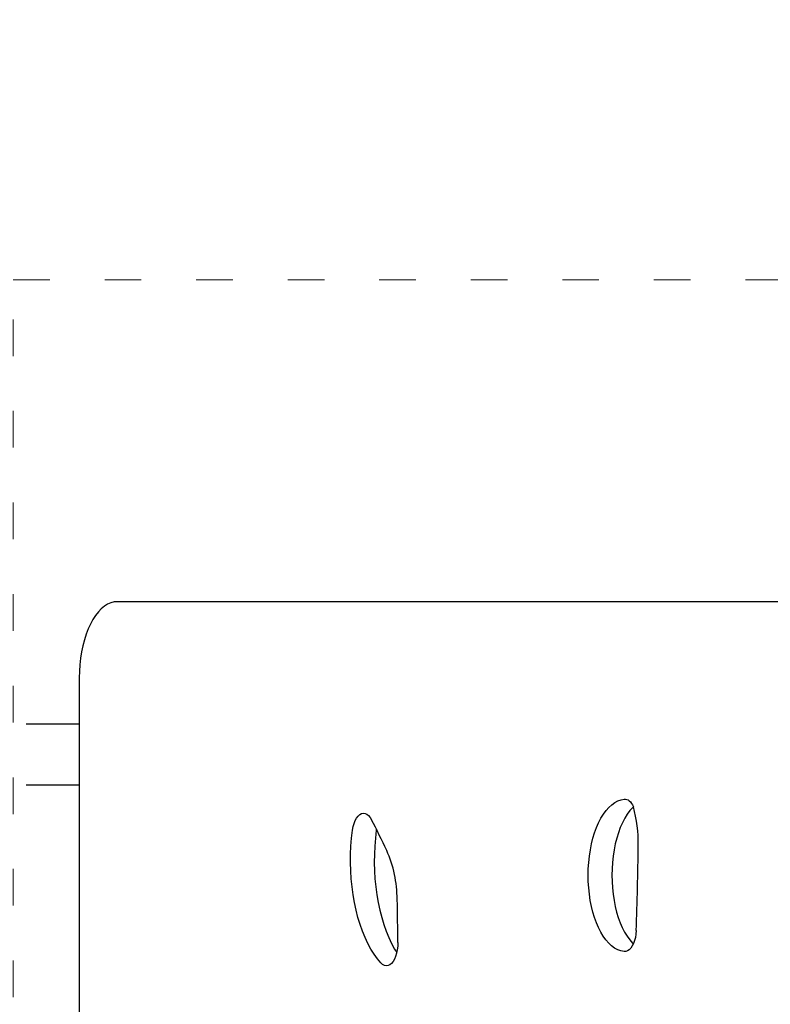
# Model space of a CAD drawing. Units: millimetres. Extents: x -5503 to 5502, y -7675 to 7677.
# Drawn here: x -894 to -402, y 1920 to 2565 of the extents above; entities that cross this region are included whole.
import ezdxf

# ---------------------------------------------------------------- set-up
doc = ezdxf.new("R2010")
doc.units = ezdxf.units.MM
doc.header["$PDSIZE"] = -1
doc.linetypes.add('ACAD_ISO03W100', pattern=[30, 12, -18])
doc.layers.get('0').update_dxf_attribs({"lineweight": 5})
doc.layers.get('Defpoints').update_dxf_attribs({"lineweight": 5})
doc.layers.add('InterSystem-description', color=7, linetype='Continuous', lineweight=5)
doc.styles.add('arial', font='arial.ttf')
doc.dimstyles.new('IS_1-50(mm)', dxfattribs={"dimtxt": 100, "dimasz": 100, "dimexe": 10, "dimexo": 50, "dimgap": 10, "dimtad": 1, "dimdec": 0, "dimrnd": 0.5, "dimzin": 0, "dimtxsty": 'arial', "dimcen": 50, "dimclrd": 256, "dimclre": 256, "dimclrt": 256, "dimadec": 1, "dimazin": 0, "dimtfac": 1, "dimtdec": 0, "dimtmove": 0, "dimatfit": 3, "dimfxl": 0, "dimtolj": 1, "dimtzin": 0, "dimlwd": -1, "dimlwe": -1, "dimarcsym": 0})

# ---------------------------------------------------------------- blocks, each defined once
blk = doc.blocks.new('*D6')
at = {"layer": 'Defpoints', "color": 0}
for p in [(2420.55, 4099.79), (-2394.95, 2183.34), (2420.55, 2183.34)]:
    blk.add_point(p, dxfattribs=at)
at = {"layer": 'InterSystem-description'}
for p, q in [((-2394.95, 2233.34), (-2394.95, 4109.79)), ((2420.55, 2233.34), (2420.55, 4109.79)), ((-2294.95, 4099.79), (2320.55, 4099.79))]:
    blk.add_line(p, q, dxfattribs=at)
for points in [[(-2294.95, 4116.46), (-2294.95, 4083.12), (-2394.95, 4099.79)], [(2320.55, 4083.12), (2320.55, 4116.46), (2420.55, 4099.79)]]:
    blk.add_solid(points, dxfattribs=at)
at = {"layer": 'InterSystem-description', "insert": (12.8, 4160.85), "char_height": 100, "attachment_point": 5, "style": 'arial'}
blk.add_mtext('\\A1;4816', dxfattribs=at)

msp = doc.modelspace()

# ---------------------------------------------------------------- linework, layer by layer
at = {"color": 7, "linetype": 'Continuous', "lineweight": 25}
for p, q in [((-362.81, 2183.34), (-830.12, 2183.34)), ((-855.11, 2133.38), (-855.11, 1733.64)), ((-889.92, 2103.4), (-855.11, 2103.4)), ((-889.92, 2063.42), (-855.11, 2063.42)), ((-660.33, 2034.26), (-660.4, 2033.74))]:
    msp.add_line(p, q, dxfattribs=at)
at = {"color": 7, "linetype": 'Continuous', "lineweight": 25, "flags": 128}
for points in [[(-830.12, 2183.34), (-832.3, 2183.15), (-834.46, 2182.58), (-836.59, 2181.64), (-838.67, 2180.33), (-840.68, 2178.66), (-842.61, 2176.65), (-844.45, 2174.31), (-846.18, 2171.65), (-847.79, 2168.71), (-849.26, 2165.49), (-850.59, 2162.04), (-851.76, 2158.36), (-852.77, 2154.49), (-853.6, 2150.47), (-854.25, 2146.31), (-854.73, 2142.05), (-855.01, 2137.73), (-855.11, 2133.38)], [(-497.99, 1954.14), (-500.08, 1954.57), (-502.15, 1955.34), (-504.17, 1956.46), (-506.15, 1957.92), (-508.05, 1959.7), (-509.88, 1961.8), (-511.61, 1964.2), (-513.23, 1966.87), (-514.73, 1969.82), (-516.11, 1973), (-517.34, 1976.4), (-518.43, 1980), (-519.37, 1983.77), (-520.14, 1987.69), (-520.74, 1991.72), (-521.18, 1995.83), (-521.44, 2000.01), (-521.52, 2004.21), (-521.43, 2008.42), (-521.15, 2012.59), (-520.71, 2016.7), (-520.09, 2020.72), (-519.31, 2024.63), (-518.37, 2028.39), (-517.27, 2031.98), (-516.02, 2035.37), (-514.64, 2038.54), (-513.13, 2041.46), (-511.5, 2044.12), (-509.76, 2046.5), (-507.93, 2048.58), (-506.02, 2050.34), (-504.04, 2051.78), (-502.01, 2052.87), (-499.94, 2053.63), (-497.85, 2054.03)], [(-497.85, 2054.03), (-497.01, 2054.02), (-496.17, 2053.83), (-495.35, 2053.45), (-494.55, 2052.89), (-493.79, 2052.15), (-493.08, 2051.24), (-492.43, 2050.19), (-491.83, 2048.99)], [(-675.98, 2033.74), (-675.57, 2036), (-674.99, 2038.09), (-674.26, 2039.97), (-673.38, 2041.6), (-672.38, 2042.92), (-671.29, 2043.91), (-670.14, 2044.54), (-668.95, 2044.8), (-667.75, 2044.67), (-666.58, 2044.16), (-665.47, 2043.29), (-664.44, 2042.08), (-663.51, 2040.55)], [(-491.87, 2049.06), (-492.35, 2048.58), (-494.18, 2046.5), (-495.92, 2044.12), (-497.55, 2041.46), (-499.06, 2038.54), (-500.44, 2035.37), (-501.69, 2031.98), (-502.79, 2028.39), (-503.73, 2024.63), (-504.52, 2020.72), (-505.13, 2016.7), (-505.58, 2012.59), (-505.85, 2008.42), (-505.94, 2004.21), (-505.86, 2000.01), (-505.6, 1995.83), (-505.17, 1991.72), (-504.56, 1987.69), (-503.79, 1983.77), (-502.85, 1980), (-501.77, 1976.4), (-500.53, 1973), (-499.15, 1969.82), (-497.65, 1966.87), (-496.03, 1964.2), (-494.3, 1961.8), (-492.48, 1959.7), (-491.94, 1959.16)], [(-657.36, 1946.68), (-659.68, 1949.41), (-661.89, 1952.46), (-663.99, 1955.81), (-665.97, 1959.45), (-667.81, 1963.36), (-669.52, 1967.52), (-671.07, 1971.91), (-672.46, 1976.5), (-673.69, 1981.28), (-674.75, 1986.23), (-675.63, 1991.31), (-676.33, 1996.5), (-676.84, 2001.77), (-677.17, 2007.11), (-677.31, 2012.47), (-677.26, 2017.85), (-677.02, 2023.2), (-676.59, 2028.51), (-675.98, 2033.74)], [(-660.4, 2033.74), (-661.01, 2028.51), (-661.44, 2023.2), (-661.68, 2017.85), (-661.73, 2012.47), (-661.59, 2007.11), (-661.26, 2001.77), (-660.75, 1996.5), (-660.05, 1991.31), (-659.17, 1986.23), (-658.11, 1981.28), (-656.88, 1976.5), (-655.49, 1971.91), (-653.94, 1967.52), (-652.24, 1963.36), (-650.39, 1959.45), (-648.41, 1955.81), (-647, 1953.5)], [(-490.07, 1967.96), (-490.25, 1965.66), (-490.6, 1963.44), (-491.12, 1961.37), (-491.8, 1959.47), (-492.62, 1957.81), (-493.55, 1956.42), (-494.58, 1955.34), (-495.68, 1954.59), (-496.82, 1954.19), (-497.99, 1954.14)], [(-646.29, 1960.01), (-646.38, 1957.62), (-646.65, 1955.29), (-647.1, 1953.07), (-647.73, 1951.03), (-648.51, 1949.22), (-649.42, 1947.67), (-650.45, 1946.44), (-651.56, 1945.55), (-652.72, 1945.02), (-653.92, 1944.87), (-655.11, 1945.1), (-656.27, 1945.71), (-657.36, 1946.68)]]:
    msp.add_lwpolyline(points, dxfattribs=at)
at = {"color": 7, "linetype": 'Continuous', "lineweight": 25}
for centre, radius, start, end in [((-580.82, 2025.19), 92.11, 359.1284, 14.97393), ((-1323.15, 1702.2), 741.35, 25.41592, 27.15487), ((-727.51, 1987.82), 80.8, 0.37856, 23.76194), ((-2465.44, 2043.81), 1976.83, 357.80097, 359.41964), ((-2127.98, 1952.69), 1481.71, 0.28292, 1.37907)]:
    msp.add_arc(centre, radius, start, end, dxfattribs=at)
at = {"layer": 'InterSystem-description', "linetype": 'ACAD_ISO03W100', "ltscale": 2}
msp.add_lwpolyline([(921.55, 2394.24), (921.55, -355.76), (-898.45, -355.76), (-898.45, 2394.24)], close=True, dxfattribs=at)

# ---------------------------------------------------------------- dimensions: what is measured, and where the dimension line sits
at = {"layer": 'InterSystem-description'}
dim = msp.add_linear_dim(base=(2420.5503, 4099.7896), p1=(-2394.9487, 2183.3436), p2=(2420.5503, 2183.3436), dimstyle='IS_1-50(mm)', dxfattribs=at)
dim.commit()
dim.dimension.update_dxf_attribs({"geometry": '*D6', "text_midpoint": (12.8008, 4160.8469)})

doc.saveas('drawing.dxf')
